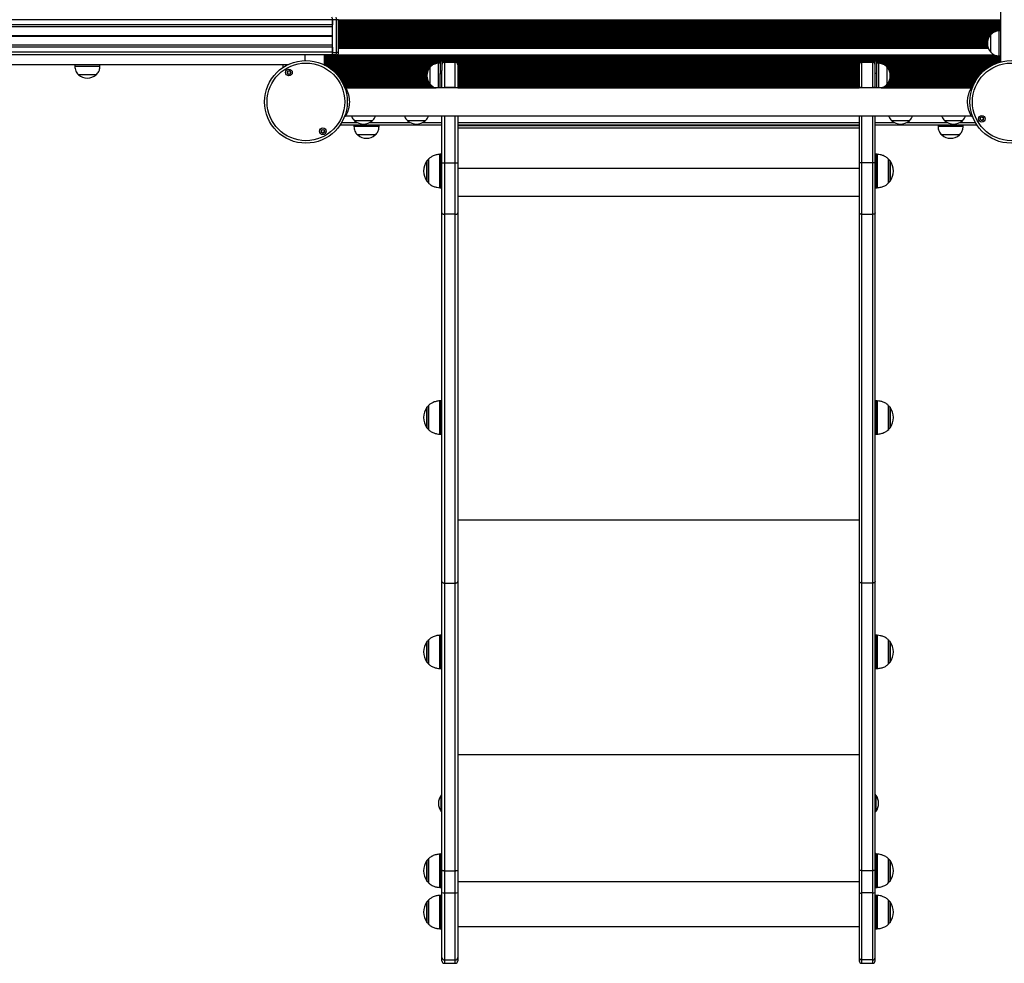
# Model space of a CAD drawing. Units: millimetres. Extents: x 951 to 12839, y 1304 to 13016.
# Drawn here: x 4567 to 5747, y 3700 to 4830 of the extents above; entities that cross this region are included whole.
import ezdxf

# ---------------------------------------------------------------- set-up
doc = ezdxf.new("R2010")
doc.units = ezdxf.units.MM
doc.header["$LTSCALE"] = 100

msp = doc.modelspace()

# ---------------------------------------------------------------- linework, layer by layer
at = {"color": 7, "linetype": 'Continuous', "lineweight": 25}
for p, q in [((5742.5, 4779.8), (5742.5, 5529)), ((4941.9, 4791.3), (4941.9, 4830.4)), ((4946.8, 4830.4), (4941.9, 4830.4)), ((4941.9, 4830.4), (4941.9, 4824.4)), ((4946.8, 4791.3), (4946.8, 4830.4)), ((4949.3, 4791.3), (4949.3, 4830.4)), ((4941.5, 4821.9), (3534.9, 4821.9)), ((4941.5, 4821.9), (4941.5, 4811.3)), ((5742.5, 4817.1), (5740.5, 4817.1)), ((5740.5, 4816.6), (5740.5, 4817.1)), ((5740.5, 4787.1), (5740.5, 4816.6)), ((4941.5, 4811.2), (4941.5, 4811)), ((4941.5, 4810.8), (4941.5, 4810.6)), ((4941.5, 4810.5), (4941.5, 4799.9)), ((5730.5, 4812.6), (5730.5, 4812.6)), ((5730.5, 4791.6), (5730.5, 4812.6)), ((5730.5, 4812.3), (5730.5, 4812.6)), ((5730.5, 4791.6), (5730.5, 4812.3)), ((4941.5, 4799.9), (3537.5, 4799.9)), ((4941.9, 4797.4), (4941.9, 4791.4)), ((4941.9, 4791.3), (4946.8, 4791.3)), ((4949.3, 4796.4), (5727.6, 4796.4)), ((5730.5, 4791.6), (5730.5, 4791.6)), ((4909.3, 4788.4), (3538.9, 4788.4)), ((4932.5, 4788.4), (4909.3, 4788.4)), ((4941.3, 4788.4), (4932.5, 4788.4)), ((4932.5, 4776.4), (4932.5, 4788.4)), ((4932.5, 4788.3), (4941.3, 4788.3)), ((4946.3, 4788.3), (4941.3, 4788.3)), ((4946.5, 4788.3), (5734.8, 4788.3)), ((5071, 4778.4), (5069, 4778.4)), ((5069, 4748.8), (5069, 4778.4)), ((5073, 4781), (5071, 4781)), ((5071, 4781), (5071, 4766.1)), ((5073, 4781), (5073, 4769.5)), ((5076, 4779.4), (5076, 4749.4)), ((5076, 4779.4), (5089, 4779.4)), ((5089, 4749.4), (5089, 4779.4)), ((5576, 4749.4), (5576, 4779.4)), ((5589, 4779.4), (5576, 4779.4)), ((5589, 4779.4), (5589, 4749.4)), ((5594, 4781), (5592, 4781)), ((5592, 4769.5), (5592, 4781)), ((5594, 4766.1), (5594, 4781)), ((5596, 4778.4), (5594, 4778.4)), ((5596, 4778.4), (5596, 4754.4)), ((5740.5, 4787.1), (5742.5, 4787.1)), ((4888.3, 4776.4), (3540.4, 4776.4)), ((4633.2, 4776.4), (4633.2, 4774.4)), ((4663.2, 4774.4), (4633.2, 4774.4)), ((4663.2, 4774.4), (4663.2, 4776.4)), ((4882.5, 4776.4), (4882.5, 4773.1)), ((4891.6, 4766.1), (4891.7, 4766)), ((4931.9, 4776.4), (4932.5, 4776.4)), ((5059, 4752.9), (5059, 4773.9)), ((5059, 4752.9), (5059, 4773.9)), ((5071, 4748.8), (5071, 4766.1)), ((5071, 4766.1), (5073, 4766.1)), ((5073, 4749.4), (5073, 4769.5)), ((5092, 4776.4), (5092, 4749.4)), ((5573, 4776.4), (5573, 4749.4)), ((5592, 4749.4), (5592, 4769.5)), ((5594, 4766.1), (5592, 4766.1)), ((5594, 4748.8), (5594, 4766.1)), ((5606, 4773.9), (5606, 4752.9)), ((5606, 4773.9), (5606, 4757.1)), ((4658.7, 4764.4), (4637.7, 4764.4)), ((4658.7, 4764.4), (4637.7, 4764.4)), ((4889.8, 4764.9), (4889.8, 4765)), ((5596, 4754.4), (5596, 4748.8)), ((5606, 4757.1), (5606, 4752.9)), ((4957.7, 4748.8), (4956.3, 4749.7)), ((5707.2, 4748.8), (4957.7, 4748.8)), ((5073, 4749.4), (5076, 4749.4)), ((5073, 4748.8), (5073, 4749.4)), ((5089, 4749.4), (5076, 4749.4)), ((5089, 4749.4), (5092, 4749.4)), ((5092, 4749.4), (5092, 4748.8)), ((5576, 4749.4), (5573, 4749.4)), ((5573, 4749.4), (5573, 4748.8)), ((5576, 4749.4), (5589, 4749.4)), ((5592, 4749.4), (5589, 4749.4)), ((5592, 4748.8), (5592, 4749.4)), ((5709, 4750), (5707.2, 4748.8)), ((4956.1, 4714), (4957.7, 4715.1)), ((4957.7, 4715.1), (5707.2, 4715.1)), ((4977.7, 4709.4), (4968.5, 4709.4)), ((4989.5, 4709.4), (4968.5, 4709.4)), ((4989.5, 4709.4), (4977.7, 4709.4)), ((5041.2, 4709.4), (5032, 4709.4)), ((5053, 4709.4), (5032, 4709.4)), ((5053, 4709.4), (5041.2, 4709.4)), ((5073, 4658.8), (5073, 4715.1)), ((5092, 4715.1), (5092, 4658.8)), ((5573, 4715.1), (5573, 4658.8)), ((5592, 4658.8), (5592, 4715.1)), ((5633, 4709.4), (5612, 4709.4)), ((5633, 4709.4), (5612, 4709.4)), ((5696.5, 4709.4), (5675.5, 4709.4)), ((5696.5, 4709.4), (5675.5, 4709.4)), ((5707.2, 4715.1), (5709, 4713.9)), ((5720.9, 4713.6), (5720.9, 4713.5)), ((5721.9, 4711.7), (5722, 4711.6)), ((4928.6, 4697.8), (4928.5, 4697.9)), ((4951.2, 4704.4), (5073, 4704.4)), ((4967.7, 4704.4), (4967.7, 4702.4)), ((4997.7, 4702.4), (4967.7, 4702.4)), ((4997.7, 4702.4), (4997.7, 4704.4)), ((5092, 4704.4), (5573, 4704.4)), ((5092, 4703.9), (5573, 4703.9)), ((5592, 4704.4), (5713.9, 4704.4)), ((5667.4, 4704.4), (5667.4, 4702.4)), ((5697.4, 4702.4), (5667.4, 4702.4)), ((5697.4, 4702.4), (5697.4, 4704.4)), ((4972.2, 4692.4), (4972.2, 4692.4)), ((4981.8, 4692.4), (4972.2, 4692.4)), ((4993.2, 4692.4), (4972.2, 4692.4)), ((4993.2, 4692.4), (4981.8, 4692.4)), ((4993.2, 4692.4), (4993.2, 4692.4)), ((5671.9, 4692.4), (5671.9, 4692.4)), ((5681.5, 4692.4), (5671.9, 4692.4)), ((5692.9, 4692.4), (5671.9, 4692.4)), ((5692.9, 4692.4), (5681.5, 4692.4)), ((5692.9, 4692.4), (5692.9, 4692.4)), ((5056.7, 4663.2), (5056.7, 4635.2)), ((5073, 4669.2), (5071.4, 4669.2)), ((5593.7, 4669.2), (5592, 4669.2)), ((5608.4, 4635.2), (5608.4, 4663.2)), ((5073, 4658.8), (5076, 4658.8)), ((5073, 4599.1), (5073, 4658.8)), ((5076, 4658.8), (5089, 4658.8)), ((5076, 4658.8), (5076, 4597.3)), ((5089, 4658.8), (5092, 4658.8)), ((5089, 4597.3), (5089, 4658.8)), ((5092, 4658.8), (5092, 4599.1)), ((5576, 4658.8), (5573, 4658.8)), ((5573, 4658.8), (5573, 4599.1)), ((5589, 4658.8), (5576, 4658.8)), ((5576, 4597.3), (5576, 4658.8)), ((5592, 4658.8), (5589, 4658.8)), ((5589, 4658.8), (5589, 4597.3)), ((5592, 4599.1), (5592, 4658.8)), ((5071.4, 4629.2), (5073, 4629.2)), ((5592, 4629.2), (5593.7, 4629.2)), ((5073, 4157.5), (5073, 4599.1)), ((5089, 4597.3), (5076, 4597.3)), ((5076, 4597.3), (5076, 4155.7)), ((5089, 4155.7), (5089, 4597.3)), ((5092, 4599.1), (5092, 4157.5)), ((5573, 4599.1), (5573, 4157.5)), ((5576, 4597.3), (5589, 4597.3)), ((5576, 4155.7), (5576, 4597.3)), ((5589, 4597.3), (5589, 4155.7)), ((5592, 4157.5), (5592, 4599.1)), ((5056.7, 4367.9), (5056.7, 4339.9)), ((5073, 4373.9), (5071.4, 4373.9)), ((5593.7, 4373.9), (5592, 4373.9)), ((5608.4, 4339.9), (5608.4, 4367.9)), ((5071.4, 4333.9), (5073, 4333.9)), ((5592, 4333.9), (5593.7, 4333.9)), ((5073, 3811.9), (5073, 4157.5)), ((5076, 4155.7), (5089, 4155.7)), ((5076, 4155.7), (5076, 3811.1)), ((5089, 3811.1), (5089, 4155.7)), ((5092, 4157.5), (5092, 3811.9)), ((5573, 4157.5), (5573, 3811.9)), ((5589, 4155.7), (5576, 4155.7)), ((5576, 3811.1), (5576, 4155.7)), ((5589, 4155.7), (5589, 3811.1)), ((5592, 3811.9), (5592, 4157.5)), ((5073, 4093.2), (5071.4, 4093.2)), ((5593.7, 4093.2), (5592, 4093.2)), ((5056.7, 4087.2), (5056.7, 4059.2)), ((5608.4, 4059.2), (5608.4, 4087.2)), ((5071.4, 4053.2), (5073, 4053.2)), ((5592, 4053.2), (5593.7, 4053.2)), ((5072.6, 3901.8), (5072.4, 3901.8)), ((5073, 3901.4), (5072.7, 3901.7)), ((5592.4, 3901.7), (5592, 3901.4)), ((5592.6, 3901.8), (5592.5, 3901.8)), ((5072.4, 3881.8), (5072.6, 3881.8)), ((5072.7, 3881.8), (5073, 3882.2)), ((5592, 3882.2), (5592.4, 3881.8)), ((5592.5, 3881.8), (5592.6, 3881.8)), ((5056.7, 3825), (5056.7, 3797)), ((5073, 3831), (5071.4, 3831)), ((5072.3, 3831.7), (5071.8, 3831)), ((5072.6, 3831.8), (5072.4, 3831.8)), ((5073, 3831.4), (5072.7, 3831.7)), ((5592.4, 3831.7), (5592, 3831.4)), ((5593.7, 3831), (5592, 3831)), ((5592.6, 3831.8), (5592.5, 3831.8)), ((5593.3, 3831), (5592.8, 3831.7)), ((5608.4, 3797), (5608.4, 3825)), ((5073, 3785), (5073, 3811.9)), ((5076, 3811.1), (5089, 3811.1)), ((5076, 3811.1), (5076, 3784.4)), ((5089, 3784.4), (5089, 3811.1)), ((5092, 3811.9), (5092, 3785)), ((5573, 3811.9), (5573, 3785)), ((5589, 3811.1), (5576, 3811.1)), ((5576, 3784.4), (5576, 3811.1)), ((5589, 3811.1), (5589, 3784.4)), ((5592, 3785), (5592, 3811.9)), ((5071.4, 3791), (5073, 3791)), ((5592, 3791), (5593.7, 3791)), ((5056.7, 3775.5), (5056.7, 3747.5)), ((5073, 3781.5), (5071.4, 3781.5)), ((5073, 3707), (5073, 3785)), ((5076, 3784.4), (5089, 3784.4)), ((5076, 3784.4), (5076, 3704.2)), ((5089, 3704.2), (5089, 3784.4)), ((5092, 3785), (5092, 3707)), ((5573, 3785), (5573, 3707)), ((5589, 3784.4), (5576, 3784.4)), ((5576, 3704.2), (5576, 3784.4)), ((5589, 3784.4), (5589, 3704.2)), ((5592, 3707), (5592, 3785)), ((5593.7, 3781.5), (5592, 3781.5)), ((5608.4, 3747.5), (5608.4, 3775.5)), ((5071.4, 3741.5), (5073, 3741.5)), ((5092, 3744.4), (5573, 3744.4)), ((5592, 3741.5), (5593.7, 3741.5)), ((5073, 3703.2), (5073, 3707)), ((5076, 3704.2), (5089, 3704.2)), ((5092, 3707), (5092, 3703.2)), ((5573, 3707), (5573, 3703.2)), ((5589, 3704.2), (5576, 3704.2)), ((5592, 3703.2), (5592, 3707)), ((5076, 3700.2), (5089, 3700.2)), ((5576, 3700.2), (5589, 3700.2))]:
    msp.add_line(p, q, dxfattribs=at)
at = {"color": 8, "linetype": 'Continuous', "lineweight": 25}
for p, q in [((4941.9, 4830.4), (3533.9, 4830.4)), ((4941.9, 4824.4), (3534.6, 4824.4)), ((4949.3, 4830.4), (4946.8, 4830.4)), ((4949.3, 4830.2), (5742.5, 4830.2)), ((4949.3, 4829.6), (5742.5, 4829.6)), ((4949.3, 4829.5), (5742.5, 4829.5)), ((4949.3, 4828.8), (5742.5, 4828.8)), ((4949.3, 4828.6), (5742.5, 4828.6)), ((4949.3, 4828), (5742.5, 4828)), ((4949.3, 4826.7), (5742.5, 4826.7)), ((4949.3, 4826.1), (5742.5, 4826.1)), ((4949.3, 4826), (5742.5, 4826)), ((4949.3, 4825.3), (5742.5, 4825.3)), ((4949.3, 4825.1), (5742.5, 4825.1)), ((4949.3, 4824.5), (5742.5, 4824.5)), ((4949.3, 4823.2), (5742.5, 4823.2)), ((4949.3, 4822.6), (5742.5, 4822.6)), ((4949.3, 4822.5), (5742.5, 4822.5)), ((4949.3, 4821.8), (5742.5, 4821.8)), ((4949.3, 4821.6), (5742.5, 4821.6)), ((4949.3, 4821), (5742.5, 4821)), ((4949.3, 4819.7), (5742.5, 4819.7)), ((4949.3, 4819.1), (5742.5, 4819.1)), ((4949.3, 4819), (5742.5, 4819)), ((4949.3, 4818.3), (5742.5, 4818.3)), ((4949.3, 4818.1), (5742.5, 4818.1)), ((4949.3, 4817.5), (5742.5, 4817.5)), ((4949.3, 4816.2), (5736.1, 4816.2)), ((4949.3, 4815.6), (5734.6, 4815.6)), ((4949.3, 4815.5), (5734.3, 4815.5)), ((4949.3, 4814.8), (5733.1, 4814.8)), ((4949.3, 4814.6), (5732.8, 4814.6)), ((4949.3, 4814), (5732.2, 4814)), ((4949.3, 4812.7), (5730.7, 4812.7)), ((4941.5, 4811.3), (3536.1, 4811.3)), ((4941.5, 4811.2), (3536.1, 4811.2)), ((4941.5, 4811), (3536.2, 4811)), ((4941.5, 4810.8), (3536.2, 4810.8)), ((4941.5, 4810.6), (3536.2, 4810.6)), ((4941.5, 4810.5), (3536.2, 4810.5)), ((4949.3, 4812.1), (5730.2, 4812.1)), ((4949.3, 4812), (5730, 4812)), ((4949.3, 4811.3), (5729.5, 4811.3)), ((4949.3, 4811.1), (5729.4, 4811.1)), ((4949.3, 4810.5), (5729, 4810.5)), ((4949.3, 4809.2), (5728.3, 4809.2)), ((4949.3, 4808.6), (5728, 4808.6)), ((4949.3, 4808.5), (5727.9, 4808.5)), ((4949.3, 4807.8), (5727.6, 4807.8)), ((4949.3, 4807.6), (5727.6, 4807.6)), ((4949.3, 4807), (5727.3, 4807)), ((4949.3, 4805.7), (5727, 4805.7)), ((4949.3, 4805.1), (5726.8, 4805.1)), ((4949.3, 4805), (5726.8, 4805)), ((4949.3, 4804.3), (5726.7, 4804.3)), ((4949.3, 4804.1), (5726.7, 4804.1)), ((4949.3, 4803.5), (5726.6, 4803.5)), ((4949.3, 4802.2), (5726.5, 4802.2)), ((4949.3, 4801.6), (5726.5, 4801.6)), ((4949.3, 4801.5), (5726.5, 4801.5)), ((4949.3, 4800.8), (5726.6, 4800.8)), ((4941.9, 4797.4), (3537.8, 4797.4)), ((4941.9, 4791.4), (3538.6, 4791.4)), ((4949.3, 4791.3), (4946.8, 4791.3)), ((4949.3, 4800.6), (5726.6, 4800.6)), ((4949.3, 4800), (5726.7, 4800)), ((4949.3, 4798.7), (5726.9, 4798.7)), ((4949.3, 4798.1), (5727, 4798.1)), ((4949.3, 4798), (5727.1, 4798)), ((4949.3, 4797.6), (5727.2, 4797.6)), ((4949.3, 4797.3), (5727.3, 4797.3)), ((4909.3, 4781.5), (4909.3, 4788.4)), ((4932.5, 4787.4), (5737.7, 4787.4)), ((4932.5, 4787.2), (5739.1, 4787.2)), ((4932.5, 4786.8), (5742.5, 4786.8)), ((4932.5, 4786.6), (5742.5, 4786.6)), ((4932.5, 4786), (5742.5, 4786)), ((4932.5, 4784.7), (5742.5, 4784.7)), ((4932.5, 4784.1), (5742.5, 4784.1)), ((4932.5, 4784), (5742.5, 4784)), ((4932.5, 4783.3), (5742.5, 4783.3)), ((4932.5, 4783.1), (5742.5, 4783.1)), ((4932.5, 4782.5), (5742.5, 4782.5)), ((4932.5, 4781.2), (5742.5, 4781.2)), ((4932.5, 4780.6), (5071, 4780.6)), ((4932.5, 4780.5), (5071, 4780.5)), ((4932.5, 4779.8), (5071, 4779.8)), ((4932.5, 4779.6), (5071, 4779.6)), ((4932.5, 4779), (5071, 4779)), ((4932.5, 4777.7), (5065.2, 4777.7)), ((5073, 4780.6), (5592, 4780.6)), ((5073, 4780.5), (5592, 4780.5)), ((5073, 4779.8), (5592, 4779.8)), ((5073, 4779.6), (5592, 4779.6)), ((5073, 4779), (5074.6, 4779)), ((5073, 4777.7), (5073.4, 4777.7)), ((5090.5, 4779), (5574.6, 4779)), ((5091.7, 4777.7), (5573.4, 4777.7)), ((5590.5, 4779), (5592, 4779)), ((5591.7, 4777.7), (5592, 4777.7)), ((5594, 4780.6), (5742.5, 4780.6)), ((5594, 4780.5), (5742.5, 4780.5)), ((5594, 4779.8), (5742.2, 4779.8)), ((5594, 4779.6), (5741.6, 4779.6)), ((5594, 4779), (5739.7, 4779)), ((5600.2, 4777.7), (5736.1, 4777.7)), ((4885.5, 4776.4), (4885.5, 4774.9)), ((4932.1, 4776.3), (5061.9, 4776.3)), ((4932.5, 4777.1), (5063.4, 4777.1)), ((4932.5, 4777), (5063.1, 4777)), ((4932.5, 4776.1), (5061.6, 4776.1)), ((4933.6, 4775.5), (5060.8, 4775.5)), ((4935.9, 4774.2), (5059.4, 4774.2)), ((4936.8, 4773.6), (5058.8, 4773.6)), ((4937.1, 4773.5), (5058.7, 4773.5)), ((4938.1, 4772.8), (5058.2, 4772.8)), ((4938.3, 4772.6), (5058, 4772.6)), ((4939.2, 4772), (5057.6, 4772)), ((4940.9, 4770.7), (5056.9, 4770.7)), ((4941.6, 4770.1), (5056.6, 4770.1)), ((4941.8, 4770), (5056.5, 4770)), ((4942.6, 4769.3), (5056.2, 4769.3)), ((4942.8, 4769.1), (5056.1, 4769.1)), ((4943.5, 4768.5), (5055.9, 4768.5)), ((4944.8, 4767.2), (5055.5, 4767.2)), ((4945.4, 4766.6), (5055.4, 4766.6)), ((4945.6, 4766.5), (5055.4, 4766.5)), ((4946.3, 4765.8), (5055.2, 4765.8)), ((4946.4, 4765.6), (5055.2, 4765.6)), ((5073, 4777.1), (5073.1, 4777.1)), ((5073, 4777), (5073.1, 4777)), ((5092, 4777.1), (5573.1, 4777.1)), ((5092, 4777), (5573.1, 4777)), ((5092, 4776.3), (5573, 4776.3)), ((5092, 4776.1), (5573, 4776.1)), ((5092, 4775.5), (5573, 4775.5)), ((5092, 4774.2), (5573, 4774.2)), ((5092, 4773.6), (5573, 4773.6)), ((5092, 4773.5), (5573, 4773.5)), ((5092, 4772.8), (5573, 4772.8)), ((5092, 4772.6), (5573, 4772.6)), ((5092, 4772), (5573, 4772)), ((5092, 4770.7), (5573, 4770.7)), ((5092, 4770.1), (5573, 4770.1)), ((5092, 4770), (5573, 4770)), ((5092, 4769.3), (5573, 4769.3)), ((5092, 4769.1), (5573, 4769.1)), ((5092, 4768.5), (5573, 4768.5)), ((5092, 4767.2), (5573, 4767.2)), ((5092, 4766.6), (5573, 4766.6)), ((5092, 4766.5), (5573, 4766.5)), ((5092, 4765.8), (5573, 4765.8)), ((5092, 4765.6), (5573, 4765.6)), ((5592, 4777.1), (5592, 4777.1)), ((5592, 4777), (5592, 4777)), ((5601.7, 4777.1), (5734.8, 4777.1)), ((5602.1, 4777), (5734.4, 4777)), ((5603.2, 4776.3), (5733, 4776.3)), ((5603.5, 4776.1), (5732.6, 4776.1)), ((5604.3, 4775.5), (5731.5, 4775.5)), ((5605.7, 4774.2), (5729.2, 4774.2)), ((5606.3, 4773.6), (5728.3, 4773.6)), ((5606.4, 4773.5), (5728, 4773.5)), ((5606.9, 4772.8), (5727, 4772.8)), ((5607.1, 4772.6), (5726.8, 4772.6)), ((5607.5, 4772), (5725.9, 4772)), ((5608.2, 4770.7), (5724.2, 4770.7)), ((5608.5, 4770.1), (5723.5, 4770.1)), ((5608.6, 4770), (5723.3, 4770)), ((5608.9, 4769.3), (5722.5, 4769.3)), ((5609, 4769.1), (5722.3, 4769.1)), ((5609.2, 4768.5), (5721.6, 4768.5)), ((5609.6, 4767.2), (5720.3, 4767.2)), ((5609.7, 4766.6), (5719.7, 4766.6)), ((5609.7, 4766.5), (5719.5, 4766.5)), ((5609.9, 4765.8), (5718.8, 4765.8)), ((5609.9, 4765.6), (5718.7, 4765.6)), ((4946.9, 4765), (5055.1, 4765)), ((4948.1, 4763.7), (5055, 4763.7)), ((4948.6, 4763.1), (5055, 4763.1)), ((4948.7, 4763), (5055.1, 4763)), ((4949.2, 4762.3), (5055.1, 4762.3)), ((4949.4, 4762.1), (5055.1, 4762.1)), ((4949.8, 4761.5), (5055.2, 4761.5)), ((4951.2, 4760.2), (5055.4, 4760.2)), ((4951.5, 4759.6), (5055.5, 4759.6)), ((4951.6, 4759.5), (5055.5, 4759.5)), ((4952, 4758.8), (5055.7, 4758.8)), ((4952.1, 4758.6), (5055.8, 4758.6)), ((4952.5, 4758), (5056, 4758)), ((4953.2, 4756.7), (5056.5, 4756.7)), ((4953.6, 4756.1), (5056.8, 4756.1)), ((4953.7, 4756), (5056.9, 4756)), ((4954.1, 4755.3), (5057.3, 4755.3)), ((4954.2, 4755.1), (5057.4, 4755.1)), ((4954.5, 4754.5), (5057.8, 4754.5)), ((5092, 4765), (5573, 4765)), ((5092, 4763.7), (5573, 4763.7)), ((5092, 4763.1), (5573, 4763.1)), ((5092, 4763), (5573, 4763)), ((5092, 4762.3), (5573, 4762.3)), ((5092, 4762.1), (5573, 4762.1)), ((5092, 4761.5), (5573, 4761.5)), ((5092, 4760.2), (5573, 4760.2)), ((5092, 4759.6), (5573, 4759.6)), ((5092, 4759.5), (5573, 4759.5)), ((5092, 4758.8), (5573, 4758.8)), ((5092, 4758.6), (5573, 4758.6)), ((5092, 4758), (5573, 4758)), ((5092, 4756.7), (5573, 4756.7)), ((5092, 4756.1), (5573, 4756.1)), ((5092, 4756), (5573, 4756)), ((5092, 4755.3), (5573, 4755.3)), ((5092, 4755.1), (5573, 4755.1)), ((5092, 4754.5), (5573, 4754.5)), ((5607.3, 4754.5), (5710.6, 4754.5)), ((5607.7, 4755.1), (5710.9, 4755.1)), ((5607.8, 4755.3), (5711, 4755.3)), ((5608.2, 4756), (5711.4, 4756)), ((5608.3, 4756.1), (5711.5, 4756.1)), ((5608.6, 4756.7), (5711.9, 4756.7)), ((5609.1, 4758), (5712.6, 4758)), ((5609.3, 4758.6), (5713, 4758.6)), ((5609.4, 4758.8), (5713.1, 4758.8)), ((5609.6, 4759.6), (5713.5, 4759.6)), ((5609.6, 4759.5), (5713.5, 4759.5)), ((5609.7, 4760.2), (5713.9, 4760.2)), ((5609.9, 4761.5), (5715.3, 4761.5)), ((5610, 4765), (5718.1, 4765)), ((5610, 4763.7), (5717, 4763.7)), ((5610, 4763.1), (5716.5, 4763.1)), ((5610, 4763), (5716.4, 4763)), ((5610, 4762.3), (5715.9, 4762.3)), ((5610, 4762.1), (5715.7, 4762.1)), ((4955.2, 4753.2), (5058.7, 4753.2)), ((4955.4, 4752.6), (5059.3, 4752.6)), ((4955.4, 4752.5), (5059.5, 4752.5)), ((4955.5, 4751.8), (5060.2, 4751.8)), ((4955.5, 4751.6), (5060.4, 4751.6)), ((4955.8, 4751), (5061, 4751)), ((4956.3, 4749.7), (5063.1, 4749.7)), ((4957.2, 4749.1), (5064.6, 4749.1)), ((4957.5, 4749), (5065.2, 4749)), ((5076, 4749.4), (5076, 4748.8)), ((5089, 4748.8), (5089, 4749.4)), ((5092, 4753.2), (5573, 4753.2)), ((5092, 4752.6), (5573, 4752.6)), ((5092, 4752.5), (5573, 4752.5)), ((5092, 4751.8), (5573, 4751.8)), ((5092, 4751.6), (5573, 4751.6)), ((5092, 4751), (5573, 4751)), ((5092, 4749.7), (5573, 4749.7)), ((5092, 4749.1), (5573, 4749.1)), ((5092, 4749), (5573, 4749)), ((5576, 4748.8), (5576, 4749.4)), ((5589, 4749.4), (5589, 4748.8)), ((5599.7, 4749), (5707.5, 4749)), ((5600.2, 4749.1), (5707.7, 4749.1)), ((5601.9, 4749.7), (5708.7, 4749.7)), ((5604, 4751), (5709.3, 4751)), ((5604.7, 4751.6), (5709.6, 4751.6)), ((5604.8, 4751.8), (5709.6, 4751.8)), ((5605.6, 4752.5), (5709.7, 4752.5)), ((5605.8, 4752.6), (5709.7, 4752.6)), ((5606.3, 4753.2), (5709.8, 4753.2)), ((4953.1, 4707.4), (4971.4, 4707.4)), ((4986.7, 4707.4), (5034.9, 4707.4)), ((5050.2, 4707.4), (5073, 4707.4)), ((5076, 4715.1), (5076, 4658.8)), ((5089, 4658.8), (5089, 4715.1)), ((5092, 4707.4), (5573, 4707.4)), ((5576, 4658.8), (5576, 4715.1)), ((5589, 4715.1), (5589, 4658.8)), ((5592, 4707.4), (5614.9, 4707.4)), ((5630.2, 4707.4), (5678.4, 4707.4)), ((5693.7, 4707.4), (5712, 4707.4)), ((5092, 4700.9), (5573, 4700.9)), ((5055.1, 4636.9), (5055.1, 4661.4)), ((5056.9, 4663.5), (5056.9, 4634.8)), ((5070.6, 4629.2), (5070.6, 4669.1)), ((5071.4, 4669.2), (5071.4, 4665)), ((5071.4, 4665), (5071.4, 4629.2)), ((5593.7, 4637), (5593.7, 4669.2)), ((5594.4, 4669.1), (5594.4, 4629.2)), ((5608.2, 4634.8), (5608.2, 4663.5)), ((5610, 4661.4), (5610, 4636.9)), ((5092, 4652.5), (5573, 4652.5)), ((5593.7, 4629.2), (5593.7, 4637)), ((5092, 4619.2), (5573, 4619.2)), ((5055.1, 4341.6), (5055.1, 4366.2)), ((5056.9, 4368.3), (5056.9, 4339.6)), ((5070.6, 4333.9), (5070.6, 4373.9)), ((5071.4, 4373.9), (5071.4, 4370.4)), ((5071.4, 4370.4), (5071.4, 4333.9)), ((5593.7, 4339.2), (5593.7, 4373.9)), ((5594.4, 4373.9), (5594.4, 4333.9)), ((5608.2, 4339.6), (5608.2, 4368.3)), ((5610, 4366.2), (5610, 4341.6)), ((5593.7, 4333.9), (5593.7, 4339.2)), ((5092, 4231.5), (5573, 4231.5)), ((5070.6, 4053.2), (5070.6, 4093.1)), ((5071.4, 4093.2), (5071.4, 4090.6)), ((5593.7, 4056.3), (5593.7, 4093.2)), ((5594.4, 4093.1), (5594.4, 4053.2)), ((5055.1, 4060.9), (5055.1, 4085.4)), ((5056.9, 4087.5), (5056.9, 4058.8)), ((5071.4, 4090.6), (5071.4, 4053.2)), ((5608.2, 4058.8), (5608.2, 4087.5)), ((5610, 4085.4), (5610, 4060.9)), ((5593.7, 4053.2), (5593.7, 4056.3)), ((5092, 3950.4), (5573, 3950.4)), ((5072.3, 3881.9), (5072.3, 3901.7)), ((5072.4, 3901.8), (5072.4, 3881.8)), ((5072.6, 3881.8), (5072.6, 3901.8)), ((5072.7, 3901.7), (5072.7, 3881.8)), ((5592.4, 3881.8), (5592.4, 3901.7)), ((5592.5, 3901.8), (5592.5, 3881.8)), ((5592.6, 3881.8), (5592.6, 3901.8)), ((5592.8, 3901.7), (5592.8, 3881.9)), ((5055.1, 3798.7), (5055.1, 3823.3)), ((5056.9, 3825.4), (5056.9, 3796.7)), ((5070.6, 3791), (5070.6, 3831)), ((5071.4, 3831), (5071.4, 3830.5)), ((5071.4, 3830.5), (5071.4, 3791)), ((5072.3, 3831), (5072.3, 3831.7)), ((5072.4, 3831.8), (5072.4, 3831)), ((5072.6, 3831), (5072.6, 3831.8)), ((5072.7, 3831.7), (5072.7, 3831)), ((5592.4, 3831), (5592.4, 3831.7)), ((5592.5, 3831.8), (5592.5, 3831)), ((5592.6, 3831), (5592.6, 3831.8)), ((5592.8, 3831.7), (5592.8, 3831)), ((5593.7, 3792.5), (5593.7, 3831)), ((5594.4, 3831), (5594.4, 3791)), ((5608.2, 3796.7), (5608.2, 3825.4)), ((5610, 3823.3), (5610, 3798.7)), ((5092, 3798.2), (5573, 3798.2)), ((5593.7, 3791), (5593.7, 3792.5)), ((5056.9, 3775.9), (5056.9, 3747.2)), ((5070.6, 3741.5), (5070.6, 3781.5)), ((5071.4, 3781.5), (5071.4, 3780.1)), ((5071.4, 3780.1), (5071.4, 3741.5)), ((5593.7, 3742), (5593.7, 3781.5)), ((5594.4, 3781.5), (5594.4, 3741.5)), ((5608.2, 3747.2), (5608.2, 3775.9)), ((5055.1, 3749.2), (5055.1, 3773.8)), ((5610, 3773.8), (5610, 3749.2)), ((5593.7, 3741.5), (5593.7, 3742)), ((5076, 3704.2), (5076, 3700.2)), ((5089, 3700.2), (5089, 3704.2)), ((5576, 3700.2), (5576, 3704.2)), ((5589, 3704.2), (5589, 3700.2))]:
    msp.add_line(p, q, dxfattribs=at)
at = {"color": 7, "linetype": 'Continuous', "lineweight": 25, "flags": 128}
for points in [[(4955.4, 4753), (4955.3, 4753.1), (4955.2, 4753.4), (4954.8, 4754), (4954.3, 4754.9), (4953.7, 4755.9), (4953.1, 4757), (4952.5, 4758.1), (4951.9, 4759), (4951.5, 4759.8), (4951.2, 4760.2), (4951.1, 4760.4)], [(5714, 4760.4), (5714, 4760.4), (5713.8, 4760), (5713.4, 4759.4), (5712.9, 4758.6), (5712.3, 4757.5), (5711.7, 4756.4), (5711.1, 4755.4), (5710.5, 4754.4), (5710.1, 4753.7), (5709.8, 4753.2), (5709.7, 4753)], [(5073, 4599.1), (5073.1, 4598.7), (5073.3, 4598.4), (5073.6, 4598.1), (5073.9, 4597.8), (5074.4, 4597.6), (5074.9, 4597.4), (5075.5, 4597.3), (5076, 4597.3)], [(5089, 4597.3), (5089.6, 4597.3), (5090.2, 4597.4), (5090.7, 4597.6), (5091.2, 4597.8), (5091.5, 4598.1), (5091.8, 4598.4), (5092, 4598.7), (5092, 4599.1)], [(5576, 4597.3), (5575.5, 4597.3), (5574.9, 4597.4), (5574.4, 4597.6), (5573.9, 4597.8), (5573.6, 4598.1), (5573.3, 4598.4), (5573.1, 4598.7), (5573, 4599.1)], [(5592, 4599.1), (5592, 4598.7), (5591.8, 4598.4), (5591.5, 4598.1), (5591.2, 4597.8), (5590.7, 4597.6), (5590.2, 4597.4), (5589.6, 4597.3), (5589, 4597.3)], [(5073, 4157.5), (5073.1, 4157.2), (5073.3, 4156.8), (5073.6, 4156.5), (5073.9, 4156.2), (5074.4, 4156), (5074.9, 4155.8), (5075.5, 4155.7), (5076, 4155.7)], [(5089, 4155.7), (5089.6, 4155.7), (5090.2, 4155.8), (5090.7, 4156), (5091.2, 4156.2), (5091.5, 4156.5), (5091.8, 4156.8), (5092, 4157.2), (5092, 4157.5)], [(5576, 4155.7), (5575.5, 4155.7), (5574.9, 4155.8), (5574.4, 4156), (5573.9, 4156.2), (5573.6, 4156.5), (5573.3, 4156.8), (5573.1, 4157.2), (5573, 4157.5)], [(5592, 4157.5), (5592, 4157.2), (5591.8, 4156.8), (5591.5, 4156.5), (5591.2, 4156.2), (5590.7, 4156), (5590.2, 4155.8), (5589.6, 4155.7), (5589, 4155.7)], [(5073, 3811.9), (5073.1, 3811.8), (5073.3, 3811.6), (5073.6, 3811.5), (5073.9, 3811.4), (5074.4, 3811.3), (5074.9, 3811.2), (5075.5, 3811.1), (5076, 3811.1)], [(5089, 3811.1), (5089.6, 3811.1), (5090.2, 3811.2), (5090.7, 3811.3), (5091.2, 3811.4), (5091.5, 3811.5), (5091.8, 3811.6), (5092, 3811.8), (5092, 3811.9)], [(5576, 3811.1), (5575.5, 3811.1), (5574.9, 3811.2), (5574.4, 3811.3), (5573.9, 3811.4), (5573.6, 3811.5), (5573.3, 3811.6), (5573.1, 3811.8), (5573, 3811.9)], [(5592, 3811.9), (5592, 3811.8), (5591.8, 3811.6), (5591.5, 3811.5), (5591.2, 3811.4), (5590.7, 3811.3), (5590.2, 3811.2), (5589.6, 3811.1), (5589, 3811.1)]]:
    msp.add_lwpolyline(points, dxfattribs=at)
at = {"color": 7, "linetype": 'Continuous', "lineweight": 25}
for centre, radius in [((4910.1, 4732), 49.5), ((4910.1, 4732), 46.5), ((5755, 4732), 49.5), ((5755, 4732), 46.5), ((4889.8, 4767.1), 4), ((4889.8, 4767.1), 2.2), ((5719.8, 4711.7), 4), ((5719.8, 4711.7), 2.2), ((4930.4, 4696.8), 4), ((4930.4, 4696.8), 2.2)]:
    msp.add_circle(centre, radius, dxfattribs=at)
for centre, radius, start, end in [((4937.5, 4831.2), 4.45, 350.6402, 30.7854), ((4937.5, 4831.1), 4.45, 350.6428, 30.7829), ((4937.6, 4823.9), 4.3, 333.0029, 7.1882), ((4942.4, 4831.2), 4.45, 350.6402, 30.7854), ((4942.7, 4810.9), 1.22, 173.9295, 186.0705), ((4940.3, 4811.3), 1.15, 353.8247, 0.2388), ((4940.3, 4810.5), 1.15, 359.7612, 6.1753), ((5742.3, 4802.1), 15.8, 138.2911, 221.7089), ((4937.5, 4790.7), 4.45, 329.2171, 9.3572), ((4937.5, 4790.6), 4.45, 329.2163, 9.3581), ((4937.6, 4797.9), 4.3, 352.8118, 26.9971), ((4946.3, 4791.3), 3, 270, 0), ((4942.4, 4790.6), 4.45, 329.2163, 9.3581), ((5076, 4776.4), 3, 90, 180), ((5089, 4776.4), 3, 0, 90), ((5576, 4776.4), 3, 90, 180), ((5589, 4776.4), 3, 360, 90), ((4889.8, 4767.1), 1.9, 335.5404, 264.4596), ((4891.7, 4766.3), 0.2, 155.5404, 244.4793), ((5070.8, 4763.4), 15.8, 138.2911, 180), ((5594.3, 4763.4), 15.8, 318.2911, 41.7089), ((4648.2, 4776.2), 15.8, 228.2911, 270), ((4648.2, 4776.2), 15.8, 270, 311.7089), ((4889.6, 4765), 0.2, 355.5207, 84.4596), ((4946.4, 4752.8), 9, 58.3053, 64.0239), ((5070.8, 4763.4), 15.8, 180, 221.7089), ((5718.7, 4752.8), 9, 115.9761, 121.6947), ((4946.4, 4752.8), 9, 355.6429, 1.6947), ((5718.7, 4752.8), 9, 178.3053, 184.3571), ((4979, 4721.2), 15.8, 228.2911, 311.7089), ((5042.5, 4721.2), 15.8, 228.2911, 311.7089), ((5622.5, 4721.2), 15.8, 228.2911, 270), ((5622.5, 4721.2), 15.8, 270, 311.7089), ((5686, 4721.2), 15.8, 228.2911, 270), ((5686, 4721.2), 15.8, 270, 311.7089), ((5719.8, 4711.7), 1.9, 65.5404, 354.4596), ((5720.7, 4713.6), 0.2, 245.5404, 334.4793), ((5721.9, 4711.5), 0.2, 85.5207, 174.4596), ((4930.4, 4696.8), 1.9, 155.5404, 84.4596), ((4928.5, 4697.7), 0.2, 335.5404, 64.4793), ((4930.6, 4698.9), 0.2, 175.5207, 264.4596), ((4982.7, 4704.2), 15.8, 228.2911, 311.7089), ((5682.4, 4704.2), 15.8, 228.2911, 311.7089), ((5071.8, 4649.2), 20.7, 143.6737, 216.3263), ((5057.5, 4659.7), 3, 104.7929, 143.6737), ((5057.2, 4663.2), 0.5, 134.4217, 180), ((5071.4, 4659.2), 10, 90, 94.2523), ((5593.7, 4659.2), 10, 85.7477, 90), ((5607.9, 4663.2), 0.5, 0, 45.5783), ((5607.6, 4659.7), 3, 36.3263, 75.2071), ((5593.3, 4649.2), 20.7, 323.6737, 36.3263), ((5057.5, 4638.7), 3, 216.3263, 255.2071), ((5607.6, 4638.7), 3, 284.7929, 323.6737), ((5057.2, 4635.2), 0.5, 180, 225.5783), ((5071.4, 4639.2), 10, 265.7477, 270), ((5593.7, 4639.2), 10, 270, 274.2523), ((5607.9, 4635.2), 0.5, 314.4217, 0), ((5071.8, 4353.9), 20.7, 143.6737, 216.3263), ((5057.5, 4364.4), 3, 104.7929, 143.6737), ((5057.2, 4367.9), 0.5, 134.4217, 180), ((5071.4, 4363.9), 10, 90, 94.2523), ((5593.7, 4363.9), 10, 85.7477, 90), ((5607.9, 4367.9), 0.5, 0, 45.5783), ((5607.6, 4364.4), 3, 36.3263, 75.2071), ((5593.3, 4353.9), 20.7, 323.6737, 36.3263), ((5057.5, 4343.4), 3, 216.3263, 255.2071), ((5607.6, 4343.4), 3, 284.7929, 323.6737), ((5057.2, 4339.9), 0.5, 180, 225.5783), ((5071.4, 4343.9), 10, 265.7477, 270), ((5593.7, 4343.9), 10, 270, 274.2523), ((5607.9, 4339.9), 0.5, 314.4217, 0), ((5071.4, 4083.2), 10, 90, 94.2523), ((5593.7, 4083.2), 10, 85.7477, 90), ((5071.8, 4073.2), 20.7, 143.6737, 216.3263), ((5057.5, 4083.7), 3, 104.7929, 143.6737), ((5057.2, 4087.2), 0.5, 134.4217, 180), ((5607.9, 4087.2), 0.5, 360, 45.5783), ((5607.6, 4083.7), 3, 36.3263, 75.2071), ((5593.3, 4073.2), 20.7, 323.6737, 36.3263), ((5057.5, 4062.7), 3, 216.3263, 255.2071), ((5057.2, 4059.2), 0.5, 180, 225.5783), ((5607.9, 4059.2), 0.5, 314.4217, 0), ((5607.6, 4062.7), 3, 284.7929, 323.6737), ((5071.4, 4063.2), 10, 265.7477, 270), ((5593.7, 4063.2), 10, 270, 274.2523), ((5084.9, 3891.8), 16, 141.7675, 218.2325), ((5072.4, 3901.6), 0.2, 90, 141.7675), ((5072.6, 3901.6), 0.2, 45, 90), ((5592.5, 3901.6), 0.2, 90, 135), ((5592.6, 3901.6), 0.2, 38.2325, 90), ((5580.2, 3891.8), 16, 321.7675, 38.2325), ((5072.4, 3882), 0.2, 218.2325, 270), ((5072.6, 3882), 0.2, 270, 315), ((5592.5, 3882), 0.2, 225, 270), ((5592.6, 3882), 0.2, 270, 321.7675), ((5071.8, 3811), 20.7, 143.6737, 216.3263), ((5057.5, 3821.5), 3, 104.7929, 143.6737), ((5057.2, 3825), 0.5, 134.4217, 180), ((5071.4, 3821), 10, 90, 94.2523), ((5072.4, 3831.6), 0.2, 90, 141.7675), ((5072.6, 3831.6), 0.2, 45, 90), ((5592.5, 3831.6), 0.2, 90, 135), ((5592.6, 3831.6), 0.2, 38.2325, 90), ((5593.7, 3821), 10, 85.7477, 90), ((5607.9, 3825), 0.5, 0, 45.5783), ((5607.6, 3821.5), 3, 36.3263, 75.2071), ((5593.3, 3811), 20.7, 323.6737, 36.3263), ((5057.5, 3800.5), 3, 216.3263, 255.2071), ((5607.6, 3800.5), 3, 284.7929, 323.6737), ((5057.2, 3797), 0.5, 180, 225.5783), ((5071.4, 3801), 10, 265.7477, 270), ((5593.7, 3801), 10, 270, 274.2523), ((5607.9, 3797), 0.5, 314.4217, 0), ((5057.5, 3772), 3, 104.7929, 143.6737), ((5057.2, 3775.5), 0.5, 134.4217, 180), ((5071.4, 3771.5), 10, 90, 94.2523), ((5075.3, 3789), 4.59, 240.2606, 279.0928), ((5089.8, 3789), 4.59, 260.9064, 299.7402), ((5575.3, 3788.9), 4.59, 240.2546, 279.0988), ((5589.8, 3788.9), 4.58, 260.9025, 299.7456), ((5593.7, 3771.5), 10, 85.7477, 90), ((5607.9, 3775.5), 0.5, 0, 45.5783), ((5607.6, 3772), 3, 36.3263, 75.2071), ((5071.8, 3761.5), 20.7, 143.6737, 216.3263), ((5593.3, 3761.5), 20.7, 323.6737, 36.3263), ((5057.5, 3751), 3, 216.3263, 255.2071), ((5057.2, 3747.5), 0.5, 180, 225.5783), ((5071.4, 3751.5), 10, 265.7477, 270), ((5593.7, 3751.5), 10, 270, 274.2523), ((5607.9, 3747.5), 0.5, 314.4217, 0), ((5607.6, 3751), 3, 284.7929, 323.6737), ((5076, 3707.1), 2.93, 181.5035, 271.4286), ((5089.1, 3707.1), 2.93, 268.5704, 358.4975), ((5576, 3707.1), 2.93, 181.4956, 271.4365), ((5589.1, 3707.1), 2.93, 268.568, 358.5045), ((5076, 3703.2), 3, 180, 270), ((5089, 3703.2), 3, 270, 0), ((5576, 3703.2), 3, 180, 270), ((5589, 3703.2), 3, 270, 0)]:
    msp.add_arc(centre, radius, start, end, dxfattribs=at)
for points, knots in [([(5740.5, 4817.1), (5739.7, 4817), (5737.8, 4816.8), (5735.2, 4816.1), (5732.6, 4814.7), (5731.3, 4813.3), (5730.5, 4812.6)], [0, 0, 0, 0, 0.231932, 0.489907, 0.722371, 1, 1, 1, 1]), ([(5730.5, 4791.6), (5731.2, 4790.9), (5732.3, 4789.7), (5734.4, 4788.5), (5736.4, 4787.6), (5738.5, 4787.2), (5739.9, 4787.1), (5740.5, 4787.1)], [0, 0, 0, 0, 0.238981, 0.443178, 0.624595, 0.819828, 1, 1, 1, 1]), ([(5069, 4778.4), (5068.2, 4778.3), (5066.3, 4778.2), (5063.7, 4777.4), (5061.1, 4776), (5059.8, 4774.6), (5059, 4773.9)], [0, 0, 0, 0, 0.231919, 0.489903, 0.722366, 1, 1, 1, 1]), ([(5606, 4773.9), (5605.4, 4774.5), (5604.2, 4775.7), (5602.2, 4777), (5600.2, 4777.8), (5598.1, 4778.2), (5596.7, 4778.3), (5596, 4778.4)], [0, 0, 0, 0, 0.238997, 0.443195, 0.624616, 0.819849, 1, 1, 1, 1]), ([(4633.2, 4774.4), (4633.3, 4773.5), (4633.5, 4771.7), (4634.2, 4769), (4635.6, 4766.5), (4637, 4765.1), (4637.7, 4764.4)], [0, 0, 0, 0, 0.23193, 0.489907, 0.722365, 1, 1, 1, 1]), ([(4658.7, 4764.4), (4659.4, 4765), (4660.6, 4766.2), (4661.9, 4768.2), (4662.7, 4770.2), (4663.1, 4772.3), (4663.2, 4773.7), (4663.2, 4774.4)], [0, 0, 0, 0, 0.238989, 0.443187, 0.624604, 0.819838, 1, 1, 1, 1]), ([(4957.8, 4715.1), (4957.8, 4715.2), (4957.8, 4715.2), (4958.1, 4715.8), (4958.4, 4716.3), (4958.8, 4717), (4959.2, 4717.8), (4959.7, 4718.8), (4960.1, 4719.9), (4960.6, 4721), (4961, 4722.3), (4961.4, 4723.7), (4961.8, 4725.2), (4962.1, 4726.8), (4962.4, 4728.9), (4962.6, 4731.2), (4962.5, 4733.4), (4962.4, 4735), (4962.2, 4736.7), (4961.9, 4738.2), (4961.6, 4739.8), (4961.2, 4740.9), (4961, 4741.7), (4960.8, 4742.2), (4960.6, 4742.7), (4960.5, 4743.2), (4960.2, 4743.7), (4960, 4744.3), (4959.8, 4744.9), (4959.6, 4745.4), (4959.3, 4746), (4958.9, 4746.7), (4958.4, 4747.7), (4957.9, 4748.5), (4957.7, 4748.9), (4957.8, 4748.8), (4957.8, 4748.8)], [0, 0, 0, 0, 0.057476, 0.088446, 0.119816, 0.151084, 0.18231, 0.213767, 0.245396, 0.276795, 0.308201, 0.339762, 0.371027, 0.403008, 0.433468, 0.49536, 0.526208, 0.557501, 0.587947, 0.619735, 0.651274, 0.682757, 0.694645, 0.707386, 0.719421, 0.731514, 0.745482, 0.761298, 0.777152, 0.794066, 0.808623, 0.83997, 0.871458, 0.933691, 0.995825, 1, 1, 1, 1]), ([(5059, 4752.9), (5059.7, 4752.2), (5060.8, 4751), (5062.9, 4749.8), (5064.6, 4749.1), (5065.6, 4748.9), (5066, 4748.8)], [0, 0, 0, 0, 0.329222, 0.610495, 0.860404, 1, 1, 1, 1]), ([(5599.1, 4748.8), (5599.9, 4749), (5601.5, 4749.4), (5603.9, 4750.8), (5605.3, 4752.1), (5606, 4752.9)], [0, 0, 0, 0, 0.297743, 0.617754, 1, 1, 1, 1]), ([(5707.2, 4748.8), (5707.2, 4748.7), (5707.1, 4748.7), (5706.8, 4748.2), (5706.5, 4747.6), (5706.2, 4746.9), (5705.7, 4746.1), (5705.3, 4745.2), (5704.8, 4744.1), (5704.4, 4742.9), (5703.9, 4741.6), (5703.5, 4740.2), (5703.1, 4738.7), (5702.8, 4737.1), (5702.5, 4735), (5702.4, 4732.8), (5702.4, 4730.5), (5702.6, 4728.9), (5702.8, 4727.3), (5703, 4725.7), (5703.4, 4724.2), (5703.7, 4723), (5704, 4722.2), (5704.1, 4721.7), (5704.3, 4721.2), (5704.5, 4720.7), (5704.7, 4720.2), (5704.9, 4719.6), (5705.2, 4719.1), (5705.4, 4718.6), (5705.7, 4717.9), (5706, 4717.2), (5706.6, 4716.2), (5707, 4715.4), (5707.3, 4715), (5707.2, 4715.1), (5707.2, 4715.1)], [0, 0, 0, 0, 0.057476, 0.088446, 0.119816, 0.151085, 0.18231, 0.213768, 0.245397, 0.276798, 0.308203, 0.339763, 0.37103, 0.403009, 0.43347, 0.495362, 0.52621, 0.557503, 0.58795, 0.619737, 0.651277, 0.68276, 0.694647, 0.707386, 0.71942, 0.731515, 0.745485, 0.761298, 0.777154, 0.794067, 0.808622, 0.839971, 0.871458, 0.933692, 0.995825, 1, 1, 1, 1]), ([(4964.8, 4715.1), (4964.9, 4714.7), (4965.2, 4713.5), (4966.5, 4711.5), (4967.8, 4710.1), (4968.5, 4709.4)], [0, 0, 0, 0, 0.168404, 0.547368, 1, 1, 1, 1]), ([(4989.5, 4709.4), (4990.2, 4710), (4991.4, 4711.2), (4992.7, 4713.2), (4993.1, 4714.5), (4993.3, 4715.1)], [0, 0, 0, 0, 0.3884137, 0.720277, 1, 1, 1, 1]), ([(5028.3, 4715.1), (5028.4, 4714.7), (5028.7, 4713.5), (5030, 4711.5), (5031.3, 4710.1), (5032, 4709.4)], [0, 0, 0, 0, 0.168406, 0.547374, 1, 1, 1, 1]), ([(5053, 4709.4), (5053.7, 4710), (5054.9, 4711.2), (5056.2, 4713.2), (5056.6, 4714.5), (5056.8, 4715.1)], [0, 0, 0, 0, 0.388422, 0.720273, 1, 1, 1, 1]), ([(5608.3, 4715.1), (5608.4, 4714.7), (5608.7, 4713.5), (5610, 4711.5), (5611.3, 4710.1), (5612, 4709.4)], [0, 0, 0, 0, 0.168399, 0.547369, 1, 1, 1, 1]), ([(5633, 4709.4), (5633.7, 4710), (5634.9, 4711.2), (5636.2, 4713.2), (5636.6, 4714.5), (5636.8, 4715.1)], [0, 0, 0, 0, 0.388423, 0.720266, 1, 1, 1, 1]), ([(5671.8, 4715.1), (5671.9, 4714.7), (5672.2, 4713.5), (5673.5, 4711.5), (5674.8, 4710.1), (5675.5, 4709.4)], [0, 0, 0, 0, 0.1684099, 0.5473659, 1, 1, 1, 1]), ([(5696.5, 4709.4), (5697.2, 4710), (5698.4, 4711.2), (5699.7, 4713.2), (5700.1, 4714.5), (5700.3, 4715.1)], [0, 0, 0, 0, 0.388421, 0.72028, 1, 1, 1, 1]), ([(4967.7, 4702.4), (4967.7, 4701.5), (4967.9, 4699.7), (4968.6, 4697), (4970.1, 4694.5), (4971.4, 4693.1), (4972.2, 4692.4)], [0, 0, 0, 0, 0.231919, 0.489903, 0.722366, 1, 1, 1, 1]), ([(4993.2, 4692.4), (4993.8, 4693), (4995, 4694.2), (4996.3, 4696.2), (4997.1, 4698.2), (4997.5, 4700.3), (4997.6, 4701.7), (4997.7, 4702.4)], [0, 0, 0, 0, 0.238991, 0.443187, 0.624604, 0.819837, 1, 1, 1, 1]), ([(5667.4, 4702.4), (5667.5, 4701.5), (5667.6, 4699.7), (5668.4, 4697), (5669.8, 4694.5), (5671.2, 4693.1), (5671.9, 4692.4)], [0, 0, 0, 0, 0.231921, 0.489907, 0.722365, 1, 1, 1, 1]), ([(5692.9, 4692.4), (5693.6, 4693), (5694.8, 4694.2), (5696, 4696.2), (5696.8, 4698.2), (5697.3, 4700.3), (5697.4, 4701.7), (5697.4, 4702.4)], [0, 0, 0, 0, 0.238996, 0.44319, 0.624606, 0.819839, 1, 1, 1, 1]), ([(5070.6, 4669.1), (5069.1, 4668.9), (5065.9, 4668.6), (5061.9, 4667.1), (5058.8, 4665.3), (5057.4, 4664), (5056.9, 4663.4)], [0, 0, 0, 0, 0.311608, 0.619749, 0.849313, 1, 1, 1, 1]), ([(5608.2, 4663.4), (5607.4, 4664.1), (5605.5, 4665.9), (5602, 4667.6), (5598.2, 4668.7), (5595.7, 4669), (5594.5, 4669.1)], [0, 0, 0, 0, 0.2147757, 0.5103939, 0.7586431, 1, 1, 1, 1]), ([(5056.9, 4634.9), (5057.7, 4634.1), (5059.6, 4632.4), (5063.1, 4630.7), (5066.9, 4629.6), (5069.4, 4629.3), (5070.6, 4629.2)], [0, 0, 0, 0, 0.211692, 0.508468, 0.757707, 1, 1, 1, 1]), ([(5594.5, 4629.2), (5596, 4629.4), (5599.2, 4629.7), (5603.2, 4631.2), (5606.3, 4633), (5607.7, 4634.3), (5608.2, 4634.9)], [0, 0, 0, 0, 0.311061, 0.618655, 0.847817, 1, 1, 1, 1]), ([(5070.6, 4373.9), (5069.1, 4373.7), (5065.9, 4373.4), (5061.9, 4371.9), (5058.8, 4370.1), (5057.4, 4368.7), (5056.9, 4368.2)], [0, 0, 0, 0, 0.311456, 0.618695, 0.847587, 1, 1, 1, 1]), ([(5608.2, 4368.1), (5607.4, 4368.9), (5605.5, 4370.7), (5602, 4372.4), (5598.2, 4373.5), (5595.7, 4373.7), (5594.5, 4373.9)], [0, 0, 0, 0, 0.216175, 0.511059, 0.758692, 1, 1, 1, 1]), ([(5056.9, 4339.7), (5057.7, 4338.9), (5059.6, 4337.1), (5063.1, 4335.4), (5066.9, 4334.3), (5069.4, 4334.1), (5070.6, 4334)], [0, 0, 0, 0, 0.214966, 0.510388, 0.758487, 1, 1, 1, 1]), ([(5594.5, 4334), (5596, 4334.1), (5599.2, 4334.5), (5603.2, 4336), (5606.3, 4337.8), (5607.7, 4339.1), (5608.3, 4339.7)], [0, 0, 0, 0, 0.3098879, 0.6163363, 0.8446503, 1, 1, 1, 1]), ([(5070.6, 4093.1), (5069.1, 4092.9), (5065.9, 4092.6), (5061.9, 4091.1), (5058.8, 4089.3), (5057.4, 4087.9), (5056.8, 4087.4)], [0, 0, 0, 0, 0.309871, 0.615998, 0.844062, 1, 1, 1, 1]), ([(5608.2, 4087.4), (5607.4, 4088.1), (5605.5, 4089.9), (5602, 4091.6), (5598.2, 4092.7), (5595.7, 4093), (5594.5, 4093.1)], [0, 0, 0, 0, 0.216151, 0.510979, 0.758564, 1, 1, 1, 1]), ([(5056.8, 4059), (5057.7, 4058.2), (5059.5, 4056.4), (5063.1, 4054.7), (5066.9, 4053.6), (5069.4, 4053.3), (5070.6, 4053.2)], [0, 0, 0, 0, 0.217216, 0.511537, 0.758712, 1, 1, 1, 1]), ([(5594.4, 4053.2), (5596, 4053.4), (5599.2, 4053.7), (5603.2, 4055.2), (5606.3, 4057), (5607.7, 4058.4), (5608.2, 4058.9)], [0, 0, 0, 0, 0.311313, 0.617732, 0.846025, 1, 1, 1, 1]), ([(5070.6, 3830.9), (5069.1, 3830.8), (5065.9, 3830.4), (5061.9, 3829), (5058.8, 3827.2), (5057.4, 3825.8), (5056.8, 3825.2)], [0, 0, 0, 0, 0.309872, 0.616256, 0.844507, 1, 1, 1, 1]), ([(5608.2, 3825.2), (5607.4, 3826), (5605.5, 3827.8), (5602, 3829.5), (5598.2, 3830.6), (5595.7, 3830.8), (5594.5, 3831)], [0, 0, 0, 0, 0.214762, 0.510386, 0.758639, 1, 1, 1, 1]), ([(5056.9, 3796.8), (5057.7, 3796), (5059.5, 3794.2), (5063.1, 3792.5), (5066.9, 3791.4), (5069.4, 3791.2), (5070.6, 3791.1)], [0, 0, 0, 0, 0.2170464, 0.5115716, 0.758912, 1, 1, 1, 1]), ([(5594.5, 3791.1), (5596, 3791.2), (5599.2, 3791.6), (5603.2, 3793.1), (5606.3, 3794.8), (5607.7, 3796.2), (5608.2, 3796.8)], [0, 0, 0, 0, 0.3103822, 0.6173489, 0.8460491, 1, 1, 1, 1]), ([(5070.6, 3781.4), (5069.1, 3781.3), (5065.9, 3781), (5061.9, 3779.5), (5058.8, 3777.7), (5057.4, 3776.3), (5056.9, 3775.8)], [0, 0, 0, 0, 0.310773, 0.617986, 0.846863, 1, 1, 1, 1]), ([(5608.2, 3775.7), (5607.4, 3776.5), (5605.5, 3778.3), (5602, 3780), (5598.2, 3781.1), (5595.7, 3781.3), (5594.5, 3781.5)], [0, 0, 0, 0, 0.217057, 0.511574, 0.758898, 1, 1, 1, 1]), ([(5056.9, 3747.3), (5057.7, 3746.5), (5059.6, 3744.7), (5063.1, 3743), (5066.9, 3741.9), (5069.4, 3741.7), (5070.6, 3741.6)], [0, 0, 0, 0, 0.213914, 0.509845, 0.758372, 1, 1, 1, 1]), ([(5594.5, 3741.6), (5596, 3741.7), (5599.2, 3742.1), (5603.2, 3743.6), (5606.3, 3745.3), (5607.7, 3746.7), (5608.3, 3747.3)], [0, 0, 0, 0, 0.309866, 0.6162457, 0.8445085, 1, 1, 1, 1])]:
    msp.add_open_spline(points, degree=3, knots=knots, dxfattribs=at)

doc.saveas('drawing.dxf')
